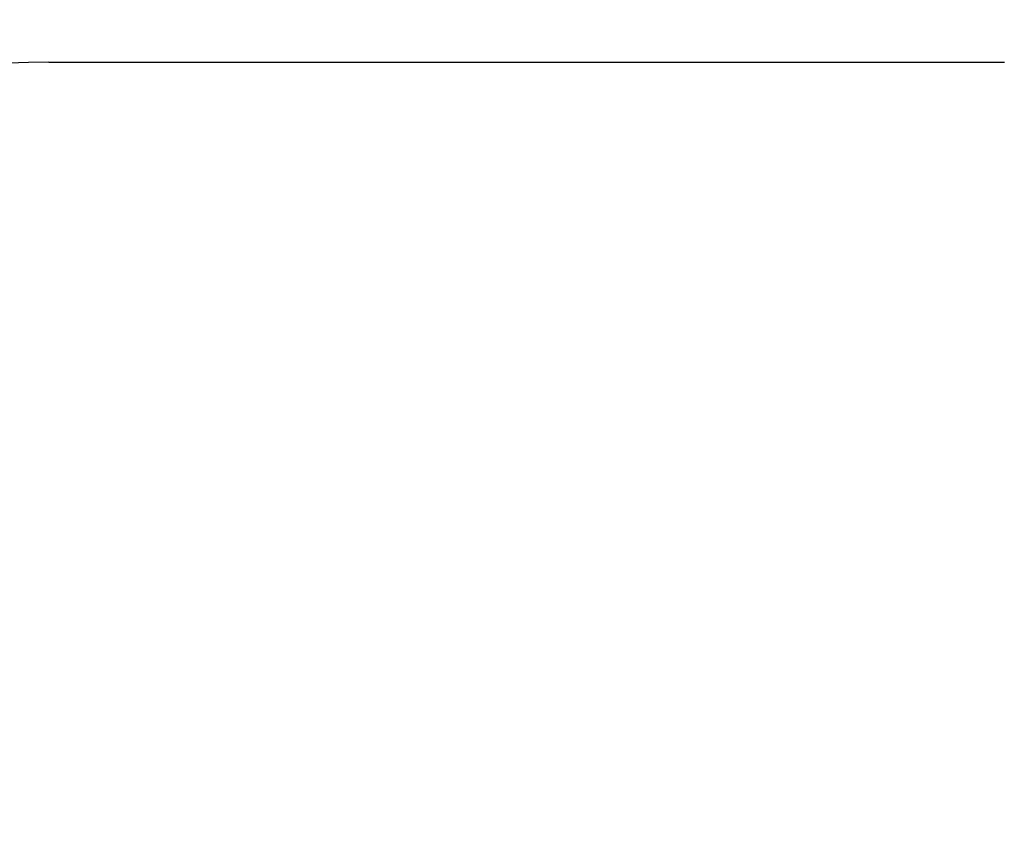
# Model space of a CAD drawing. Units: millimetres. Extents: x 2995 to 9824, y 3027 to 9740.
# Drawn here: x 5572 to 7889, y 7847 to 9740 of the extents above; entities that cross this region are included whole.
import ezdxf

# ---------------------------------------------------------------- set-up
doc = ezdxf.new("R2010")
doc.units = ezdxf.units.MM
doc.header["$PDSIZE"] = -1
doc.layers.get('0').update_dxf_attribs({"color": 1})
doc.layers.add('SAFETY_AREA', color=3, linetype='Continuous')
doc.layers.add('TIPTAP_DIM', color=9, linetype='Continuous')
doc.styles.get("Standard").update_dxf_attribs({"font": 'arial.ttf'})
doc.dimstyles.new('0000000028386F98', dxfattribs={"dimscale": 100, "dimtxt": 1, "dimasz": 1, "dimexe": 1, "dimexo": 1, "dimgap": 1, "dimtad": 1, "dimdec": 0, "dimtxsty": 'Standard', "dimblk": 'OBLIQUE', "dimcen": 2.5, "dimdle": 1, "dimadec": 0, "dimazin": 0, "dimtfac": 1, "dimtdec": 0, "dimtmove": 0, "dimatfit": 3, "dimldrblk": 'OBLIQUE', "dimfxl": 0, "dimarcsym": 0})

# ---------------------------------------------------------------- blocks, each defined once
blk = doc.blocks.new('AM004_top')
at = {"layer": 'SAFETY_AREA', "linetype": 'Continuous'}
blk.add_line((-1044.9, 2992), (1204.1, 2992), dxfattribs=at)
blk.add_arc((-1044.9, 1157), 1835, 90, 180, dxfattribs=at)
blk = doc.blocks.new('_Oblique')
at = {"color": 0, "linetype": 'ByBlock', "lineweight": -2}
blk.add_line((-0.5, -0.5), (0.5, 0.5), dxfattribs=at)
blk = doc.blocks.new('*D10')
at = {"layer": 'Defpoints', "color": 0}
for p in [(5640.2, 9640.2), (3211.5, 3761.4), (5640.2, 3761.4)]:
    blk.add_point(p, dxfattribs=at)
at = {"layer": 'TIPTAP_DIM', "color": 0, "linetype": 'ByBlock', "lineweight": -2}
for p, q in [((3211.5, 9740.2), (3211.5, 3661.4)), ((3311.5, 9640.2), (3111.5, 9640.2)), ((3311.5, 3761.4), (3111.5, 3761.4))]:
    blk.add_line(p, q, dxfattribs=at)
at = {"layer": 'TIPTAP_DIM', "color": 0, "lineweight": -2, "xscale": 100, "yscale": 100, "zscale": 100}
for p, rotation in [((3211.5, 9640.2), 90), ((3211.5, 3761.4), 270)]:
    blk.add_blockref('_Oblique', p, dxfattribs=dict(at, rotation=rotation))
at = {"layer": 'TIPTAP_DIM', "color": 0, "insert": (3060.5, 6700.8), "char_height": 100, "attachment_point": 5, "rotation": 90}
blk.add_mtext('5879', dxfattribs=at)

msp = doc.modelspace()

# ---------------------------------------------------------------- block references
at = {"layer": 'TIPTAP_DIM'}
msp.add_blockref('AM004_top', (6685.1, 6648.2), dxfattribs=at)

# ---------------------------------------------------------------- dimensions: what is measured, and where the dimension line sits
dim = msp.add_linear_dim(base=(3211.5, 3761.4), p1=(5640.2, 9640.2), p2=(5640.2, 3761.4), angle=90, dimstyle='0000000028386F98', dxfattribs=at)
dim.commit()
dim.dimension.update_dxf_attribs({"geometry": '*D10', "text_midpoint": (3060.5, 6700.8)})

doc.saveas('drawing.dxf')
